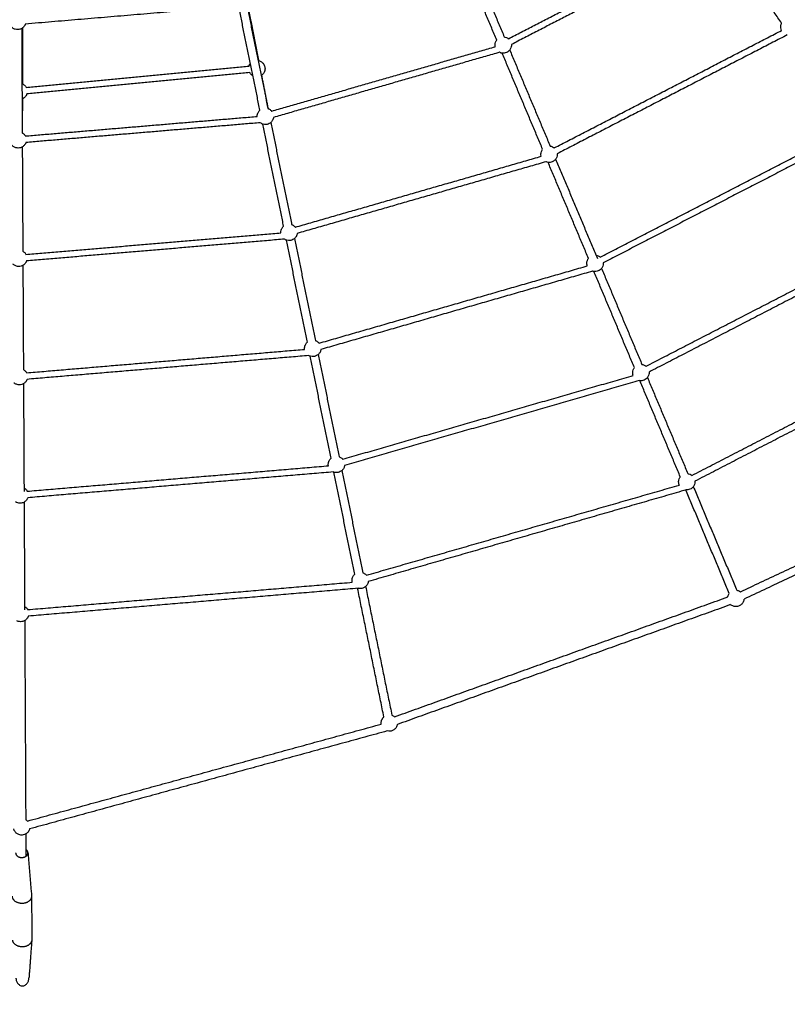
# Model space of a CAD drawing. Units: millimetres. Extents: x -7318 to 6617, y -21199 to 12666.
# Drawn here: x -6 to 1870, y -19107 to -16699 of the extents above; entities that cross this region are included whole.
import ezdxf

# ---------------------------------------------------------------- set-up
doc = ezdxf.new("R2010")
doc.units = ezdxf.units.MM

msp = doc.modelspace()

# ---------------------------------------------------------------- linework, layer by layer
for points, weights, knots in [([(6168.877, -14013.233), (6286.613, -7844.356), (117.736, -7726.62), (-6051.14, -7608.883), (-6168.877, -13777.76), (-6286.613, -19946.636), (-117.736, -20064.373), (6051.14, -20182.109), (6168.877, -14013.233)], [1, 0.707106781187, 1, 0.707106781187, 1, 0.707106781187, 1, 0.707106781187, 1], [0, 0, 0, 9691.81333632, 9691.81333632, 19383.62667265, 19383.62667265, 29075.44000897, 29075.44000897, 38767.2533453, 38767.2533453, 38767.2533453]), ([(-16.172, -18736.384), (-16.115, -18747.611), (-1.115, -18747.534), (13.885, -18747.457), (13.827, -18736.231)], [1, 0.707106781184, 1, 0.707106781184, 1], [-47.1238898, -47.1238898, -47.1238898, -23.5619449, -23.5619449, 0, 0, 0]), ([(22.754, -18842.295), (22.843, -18859.797), (-0.542, -18859.917), (-23.926, -18860.036), (-24.016, -18842.533)], [1, 0.707106781187, 1, 0.707106781187, 1], [73.46691291, 73.46691291, 73.46691291, 110.20036936, 110.20036936, 146.93382581, 146.93382581, 146.93382581]), ([(23.26, -18949.437), (22.04, -18965.911), (0, -18966.024), (-22.04, -18966.136), (-23.428, -18949.675)], [1, 0.727718223876, 1, 0.727718223876, 1], [-72.08292341, -72.08292341, -72.08292341, -36.73345645, -36.73345645, -1.38398949, -1.38398949, -1.38398949])]:
    msp.add_rational_spline(points, weights, degree=2, knots=knots)
for points, degree in [([(1188.479, -16745.078), (1441.146, -16614.517), (1693.814, -16483.956)], 2), ([(1159.935, -16748.507), (1110.549, -16630.981), (1061.164, -16513.455)], 2), ([(1079.603, -16505.707), (1128.988, -16623.233), (1178.373, -16740.76)], 2), ([(1706.621, -16495.348), (1451.221, -16627.321), (1195.821, -16759.294)], 2), ([(1856.363, -16707.367), (1784.998, -16601.733), (1713.634, -16496.1)], 2), ([(522.708, -16665.807), (265.048, -16687.565), (7.389, -16709.323)], 2), ([(581.052, -16919.98), (555.544, -16795.077), (530.036, -16670.174)], 2), ([(549.631, -16666.173), (575.139, -16791.075), (600.647, -16915.978)], 2), ([(551.351, -16664.451), (564.556, -16731.555), (577.761, -16798.659)], 2), ([(-1.462, -16720.163), (-0.811, -16847.642), (-0.161, -16975.121)], 2), ([(0.561, -16718.81), (0.42, -16787.2), (0.28, -16855.591)], 2), ([(1300.67, -17012.066), (1578.528, -16868.489), (1856.386, -16724.911)], 2), ([(1870.332, -16735.714), (1589.172, -16880.998), (1308.012, -17026.282)], 2), ([(609.716, -16922.185), (882.999, -16843.426), (1156.283, -16764.666)], 2), ([(1166.624, -16778.337), (890.384, -16857.949), (614.144, -16937.56)], 2), ([(1272.125, -17015.496), (1222.74, -16897.97), (1173.354, -16780.444)], 2), ([(1191.793, -16772.696), (1241.178, -16890.222), (1290.563, -17007.748)], 2), ([(9.73, -16864.192), (282.085, -16838.083), (554.44, -16811.975)], 2), ([(555.971, -16827.901), (283.612, -16854.01), (11.254, -16880.119)], 2), ([(584.839, -16834.628), (592.85, -16875.339), (600.861, -16916.051)], 2), ([(0.205, -16892.252), (0.12, -16933.741), (0.035, -16975.231)], 2), ([(7.522, -16982.978), (290.919, -16959.047), (574.316, -16935.116)], 2), ([(581.791, -16950.542), (295.331, -16974.731), (8.87, -16998.921)], 2), ([(607.578, -16949.916), (633.087, -17074.82), (658.595, -17199.724)], 2), ([(638.999, -17203.725), (613.491, -17078.823), (587.983, -16953.92)], 2), ([(1412.857, -17279.057), (1715.93, -17122.449), (2019.004, -16965.841)], 2), ([(2034.26, -16975.969), (1727.231, -17134.619), (1420.203, -17293.27)], 2), ([(0.016, -17009.756), (0.667, -17137.238), (1.317, -17264.719)], 2), ([(667.664, -17205.931), (968.193, -17119.319), (1268.721, -17032.708)], 2), ([(1280.299, -17046.023), (976.196, -17133.664), (672.093, -17221.305)], 2), ([(1384.315, -17282.485), (1334.93, -17164.959), (1285.544, -17047.432)], 2), ([(1303.983, -17039.684), (1355.015, -17161.13), (1406.047, -17282.575)], 2), ([(1525.048, -17546.045), (1853.365, -17376.393), (2181.681, -17206.742)], 2), ([(2198.496, -17216.063), (1865.445, -17388.161), (1532.395, -17560.258)], 2), ([(8.999, -17272.577), (320.651, -17246.26), (632.302, -17219.943)], 2), ([(641.06, -17235.26), (325.704, -17261.89), (10.348, -17288.52)], 2), ([(696.947, -17487.471), (671.439, -17362.569), (645.931, -17237.666)], 2), ([(665.526, -17233.664), (691.034, -17358.567), (716.542, -17483.469)], 2), ([(1.494, -17299.36), (2.145, -17426.839), (2.795, -17554.318)], 2), ([(725.61, -17489.677), (1053.413, -17395.205), (1381.216, -17300.734)], 2), ([(1394.198, -17313.643), (1062.12, -17409.347), (730.041, -17505.051)], 2), ([(1416.173, -17306.673), (1465.558, -17424.199), (1514.943, -17541.726)], 2), ([(1496.505, -17549.473), (1447.12, -17431.947), (1397.735, -17314.421)], 2), ([(1637.24, -17813.032), (1990.823, -17630.325), (2344.406, -17447.618)], 2), ([(2363.297, -17455.866), (2003.94, -17641.557), (1644.583, -17827.248)], 2), ([(10.481, -17562.175), (350.414, -17533.47), (690.346, -17504.765)], 2), ([(700.562, -17519.959), (356.193, -17549.039), (11.825, -17578.118)], 2), ([(754.894, -17771.217), (729.386, -17646.314), (703.878, -17521.412)], 2), ([(723.474, -17517.41), (748.982, -17642.312), (774.49, -17767.215)], 2), ([(783.558, -17773.423), (1138.663, -17671.082), (1493.769, -17568.742)], 2), ([(1528.363, -17573.662), (1577.748, -17691.188), (1627.133, -17808.714)], 2), ([(2.972, -17588.958), (3.645, -17720.689), (4.317, -17852.419)], 2), ([(1508.443, -17581.164), (1148.216, -17684.98), (787.989, -17788.797)], 2), ([(1608.695, -17816.462), (1559.31, -17698.936), (1509.925, -17581.41)], 2), ([(1755.97, -18097.517), (2148.014, -17913.413), (2540.057, -17729.309)], 2), ([(2548.56, -17747.412), (2156.516, -17931.516), (1764.472, -18115.62)], 2), ([(11.957, -17851.774), (380.203, -17820.678), (748.449, -17789.582)], 2), ([(760.423, -17804.628), (386.862, -17836.172), (13.301, -17867.717)], 2), ([(812.842, -18054.963), (787.334, -17930.06), (761.826, -17805.157)], 2), ([(781.421, -17801.156), (806.929, -17926.057), (832.437, -18050.959)], 2), ([(841.508, -18057.168), (1223.942, -17946.952), (1606.376, -17836.735)], 2), ([(1640.553, -17840.65), (1693.801, -17967.37), (1747.05, -18094.09)], 2), ([(1623.292, -17848.511), (1234.613, -17960.527), (845.934, -18072.543)], 2), ([(1728.611, -18101.838), (1675.448, -17975.32), (1622.284, -17848.802)], 2), ([(4.45, -17878.557), (5.122, -18010.287), (5.795, -18142.017)], 2), ([(13.434, -18141.372), (410.022, -18107.883), (806.609, -18074.394)], 2), ([(820.908, -18089.244), (417.846, -18123.28), (14.783, -18157.315)], 2), ([(884.069, -18403.733), (851.965, -18246.533), (819.861, -18089.332)], 2), ([(839.369, -18084.901), (871.517, -18242.316), (903.664, -18399.731)], 2), ([(910.249, -18403.429), (1317.554, -18256.907), (1724.858, -18110.385)], 2), ([(1731.629, -18129.204), (1324.322, -18275.727), (917.016, -18422.249)], 2), ([(5.928, -18168.156), (7.171, -18411.712), (8.414, -18655.268)], 2), ([(12.565, -18658.421), (445.042, -18539.919), (877.52, -18421.416)], 2), ([(903.666, -18399.732), (906.074, -18400.536), (908.307, -18401.791), (910.245, -18403.43)], 3), ([(892.385, -18438.08), (455.118, -18557.895), (17.85, -18677.71)], 2), ([(8.591, -18689.912), (8.731, -18717.268), (8.87, -18744.624)], 2), ([(13.798, -18735.567), (18.253, -18788.413), (22.708, -18841.26)], 2), ([(22.754, -18842.295), (23.025, -18895.348), (23.296, -18948.401)], 2), ([(23.26, -18949.437), (19.824, -18995.851), (16.388, -19042.265)], 2)]:
    msp.add_open_spline(points, degree=degree)
for points, knots in [([(7.389, -16709.322), (7.059, -16710.293), (6.654, -16711.24), (6.177, -16712.154), (6.032, -16712.431), (5.881, -16712.705), (5.538, -16713.292), (5.345, -16713.603), (5.143, -16713.909), (3.892, -16715.805), (2.327, -16717.473), (0.516, -16718.844), (-1.375, -16720.274), (-3.503, -16721.356), (-5.77, -16722.04), (-7.612, -16722.596), (-9.524, -16722.883), (-11.448, -16722.893), (-13.371, -16722.903), (-15.287, -16722.635), (-17.134, -16722.098), (-19.408, -16721.437), (-21.547, -16720.377), (-23.452, -16718.966), (-25.124, -16717.728), (-26.59, -16716.239), (-27.801, -16714.551)], [-56.48751072, -56.48751072, -56.48751072, -56.48751072, -53.37771221, -53.37771221, -53.37771221, -52.43912933, -52.43912933, -51.33965793, -51.33965793, -51.33965793, -44.50972554, -44.50972554, -44.50972554, -37.38357712, -37.38357712, -37.38357712, -31.60227865, -31.60227865, -31.60227865, -25.82098018, -25.82098018, -25.82098018, -18.69483176, -18.69483176, -18.69483176, -12.44225782, -12.44225782, -12.44225782, -12.44225782]), ([(1856.381, -16724.913), (1855.364, -16722.833), (1854.711, -16720.586), (1854.461, -16718.269), (1854.427, -16717.958), (1854.401, -16717.647), (1854.36, -16716.968), (1854.348, -16716.602), (1854.346, -16716.236), (1854.333, -16713.965), (1854.706, -16711.708), (1855.451, -16709.562), (1855.712, -16708.812), (1856.017, -16708.079), (1856.363, -16707.367)], [2.80348241, 2.80348241, 2.80348241, 2.80348241, 9.82684509, 9.82684509, 9.82684509, 10.76542797, 10.76542797, 11.86489937, 11.86489937, 11.86489937, 18.69483176, 18.69483176, 18.69483176, 21.08358339, 21.08358339, 21.08358339, 21.08358339]), ([(1156.281, -16764.667), (1155.884, -16762.755), (1155.768, -16760.788), (1155.942, -16758.829), (1155.97, -16758.518), (1156.005, -16758.207), (1156.097, -16757.534), (1156.156, -16757.172), (1156.226, -16756.812), (1156.656, -16754.583), (1157.463, -16752.442), (1158.612, -16750.483), (1159.015, -16749.796), (1159.457, -16749.136), (1159.937, -16748.505)], [3.89805629, 3.89805629, 3.89805629, 3.89805629, 9.82684509, 9.82684509, 9.82684509, 10.76542797, 10.76542797, 11.86489937, 11.86489937, 11.86489937, 18.69483176, 18.69483176, 18.69483176, 21.08685454, 21.08685454, 21.08685454, 21.08685454]), ([(1195.821, -16759.294), (1195.888, -16760.317), (1195.876, -16761.346), (1195.785, -16762.374), (1195.757, -16762.685), (1195.722, -16762.996), (1195.63, -16763.669), (1195.571, -16764.031), (1195.501, -16764.391), (1195.071, -16766.621), (1194.264, -16768.761), (1193.115, -16770.72), (1191.916, -16772.765), (1190.363, -16774.579), (1188.531, -16776.079), (1187.042, -16777.298), (1185.385, -16778.295), (1183.612, -16779.04), (1181.838, -16779.785), (1179.966, -16780.271), (1178.054, -16780.481), (1175.7, -16780.741), (1173.318, -16780.58), (1171.018, -16780.006), (1169.49, -16779.624), (1168.014, -16779.064), (1166.622, -16778.338)], [69.92164192, 69.92164192, 69.92164192, 69.92164192, 73.03140239, 73.03140239, 73.03140239, 73.96998527, 73.96998527, 75.06945667, 75.06945667, 75.06945667, 81.89938906, 81.89938906, 81.89938906, 89.02553748, 89.02553748, 89.02553748, 94.80683595, 94.80683595, 94.80683595, 100.58813441, 100.58813441, 100.58813441, 107.71428283, 107.71428283, 107.71428283, 112.45106847, 112.45106847, 112.45106847, 112.45106847]), ([(1178.376, -16740.76), (1179.16, -16740.859), (1179.939, -16741.005), (1180.709, -16741.197), (1182.913, -16741.748), (1185.007, -16742.669), (1186.901, -16743.923), (1187.206, -16744.125), (1187.506, -16744.335), (1188.029, -16744.724), (1188.254, -16744.9), (1188.476, -16745.08)], [42.12417877, 42.12417877, 42.12417877, 42.12417877, 44.50972554, 44.50972554, 44.50972554, 51.33965793, 51.33965793, 51.33965793, 52.43912933, 52.43912933, 53.29517484, 53.29517484, 53.29517484, 53.29517484]), ([(554.441, -16811.974), (554.474, -16811.872), (554.508, -16811.771), (554.662, -16811.324), (554.791, -16810.981), (554.929, -16810.641), (555.636, -16808.908), (556.581, -16807.284), (557.737, -16805.816)], [10.4453563, 10.4453563, 10.4453563, 10.4453563, 10.76542797, 10.76542797, 11.86489937, 11.86489937, 11.86489937, 17.49465261, 17.49465261, 17.49465261, 17.49465261]), ([(577.764, -16798.66), (579.218, -16798.981), (580.636, -16799.464), (581.988, -16800.103), (584.043, -16801.073), (585.916, -16802.385), (587.529, -16803.984), (587.789, -16804.242), (588.043, -16804.507), (588.498, -16805.011), (588.702, -16805.248), (588.901, -16805.489), (590.971, -16808.008), (592.394, -16810.994), (593.046, -16814.187), (593.698, -16817.381), (593.56, -16820.685), (592.643, -16823.814), (592.555, -16824.114), (592.46, -16824.412), (592.239, -16825.054), (592.11, -16825.397), (591.972, -16825.737), (591.115, -16827.84), (589.906, -16829.782), (588.396, -16831.479), (587.338, -16832.669), (586.143, -16833.726), (584.84, -16834.629)], [-86.39686325, -86.39686325, -86.39686325, -86.39686325, -81.89938906, -81.89938906, -81.89938906, -75.06945667, -75.06945667, -75.06945667, -73.96998527, -73.96998527, -73.03140239, -73.03140239, -73.03140239, -63.2045573, -63.2045573, -63.2045573, -53.37771221, -53.37771221, -53.37771221, -52.43912933, -52.43912933, -51.33965793, -51.33965793, -51.33965793, -44.50972554, -44.50972554, -44.50972554, -39.7214968, -39.7214968, -39.7214968, -39.7214968]), ([(563.847, -16835.732), (562.208, -16834.835), (560.701, -16833.712), (559.372, -16832.394), (559.111, -16832.136), (558.858, -16831.871), (558.403, -16831.367), (558.199, -16831.13), (558, -16830.889), (557.231, -16829.953), (556.551, -16828.953), (555.967, -16827.902)], [-17.49465261, -17.49465261, -17.49465261, -17.49465261, -11.86489937, -11.86489937, -11.86489937, -10.76542797, -10.76542797, -9.82684509, -9.82684509, -9.82684509, -6.1761492, -6.1761492, -6.1761492, -6.1761492]), ([(-0.773, -16855.164), (0.981, -16855.818), (2.636, -16856.715), (4.145, -16857.832), (5.971, -16859.184), (7.552, -16860.837), (8.822, -16862.719), (9.027, -16863.023), (9.224, -16863.332), (9.519, -16863.827), (9.624, -16864.009), (9.726, -16864.192)], [38.86575715, 38.86575715, 38.86575715, 38.86575715, 44.50972554, 44.50972554, 44.50972554, 51.33965793, 51.33965793, 51.33965793, 52.43912933, 52.43912933, 53.06863958, 53.06863958, 53.06863958, 53.06863958]), ([(11.253, -16880.118), (10.911, -16881.164), (10.483, -16882.184), (9.969, -16883.166), (9.825, -16883.443), (9.673, -16883.717), (9.331, -16884.304), (9.137, -16884.615), (8.935, -16884.921), (7.685, -16886.816), (6.12, -16888.485), (4.308, -16889.855), (3.039, -16890.816), (1.661, -16891.619), (0.207, -16892.251)], [-56.71828702, -56.71828702, -56.71828702, -56.71828702, -53.37771221, -53.37771221, -53.37771221, -52.43912933, -52.43912933, -51.33965793, -51.33965793, -51.33965793, -44.50972554, -44.50972554, -44.50972554, -39.72285444, -39.72285444, -39.72285444, -39.72285444]), ([(574.316, -16935.111), (574.3, -16933.16), (574.57, -16931.21), (575.123, -16929.324), (575.211, -16929.024), (575.306, -16928.726), (575.527, -16928.084), (575.656, -16927.741), (575.794, -16927.401), (576.651, -16925.298), (577.86, -16923.356), (579.37, -16921.659), (579.898, -16921.065), (580.46, -16920.504), (581.053, -16919.979)], [3.90308137, 3.90308137, 3.90308137, 3.90308137, 9.82684509, 9.82684509, 9.82684509, 10.76542797, 10.76542797, 11.86489937, 11.86489937, 11.86489937, 18.69483176, 18.69483176, 18.69483176, 21.084747, 21.084747, 21.084747, 21.084747]), ([(600.647, -16915.978), (601.398, -16916.228), (602.135, -16916.524), (602.853, -16916.863), (604.908, -16917.833), (606.781, -16919.145), (608.394, -16920.744), (608.654, -16921.002), (608.908, -16921.267), (609.345, -16921.75), (609.531, -16921.966), (609.713, -16922.186)], [-84.28814069, -84.28814069, -84.28814069, -84.28814069, -81.89938906, -81.89938906, -81.89938906, -75.06945667, -75.06945667, -75.06945667, -73.96998527, -73.96998527, -73.11393976, -73.11393976, -73.11393976, -73.11393976]), ([(607.579, -16949.918), (606.404, -16950.959), (605.109, -16951.86), (603.719, -16952.6), (602.021, -16953.505), (600.202, -16954.16), (598.317, -16954.545), (596.433, -16954.929), (594.502, -16955.04), (592.585, -16954.874), (590.226, -16954.669), (587.921, -16954.047), (585.777, -16953.035), (584.353, -16952.362), (583.015, -16951.525), (581.791, -16950.542)], [-42.12097391, -42.12097391, -42.12097391, -42.12097391, -37.38357712, -37.38357712, -37.38357712, -31.60227865, -31.60227865, -31.60227865, -25.82098018, -25.82098018, -25.82098018, -18.69483176, -18.69483176, -18.69483176, -13.95847407, -13.95847407, -13.95847407, -13.95847407]), ([(614.144, -16937.56), (614.01, -16938.576), (613.798, -16939.584), (613.508, -16940.574), (613.42, -16940.874), (613.325, -16941.172), (613.104, -16941.814), (612.975, -16942.157), (612.837, -16942.497), (611.98, -16944.6), (610.771, -16946.542), (609.261, -16948.239), (608.734, -16948.832), (608.173, -16949.392), (607.581, -16949.916)], [-56.48733026, -56.48733026, -56.48733026, -56.48733026, -53.37771221, -53.37771221, -53.37771221, -52.43912933, -52.43912933, -51.33965793, -51.33965793, -51.33965793, -44.50972554, -44.50972554, -44.50972554, -42.12427259, -42.12427259, -42.12427259, -42.12427259]), ([(-0.161, -16975.121), (0.527, -16975.513), (1.192, -16975.946), (1.83, -16976.419), (3.656, -16977.771), (5.237, -16979.424), (6.508, -16981.306), (6.712, -16981.61), (6.909, -16981.919), (7.243, -16982.479), (7.384, -16982.727), (7.52, -16982.978)], [42.12097391, 42.12097391, 42.12097391, 42.12097391, 44.50972554, 44.50972554, 44.50972554, 51.33965793, 51.33965793, 51.33965793, 52.43912933, 52.43912933, 53.29517484, 53.29517484, 53.29517484, 53.29517484]), ([(8.866, -16998.921), (8.537, -16999.892), (8.132, -17000.839), (7.655, -17001.753), (7.51, -17002.03), (7.358, -17002.304), (7.016, -17002.891), (6.823, -17003.202), (6.621, -17003.508), (5.37, -17005.403), (3.805, -17007.072), (1.994, -17008.442), (0.103, -17009.872), (-2.025, -17010.954), (-4.292, -17011.639), (-6.134, -17012.195), (-8.046, -17012.482), (-9.97, -17012.492), (-11.893, -17012.502), (-13.809, -17012.234), (-15.656, -17011.697), (-17.93, -17011.035), (-20.07, -17009.975), (-21.974, -17008.565), (-23.24, -17007.627), (-24.389, -17006.545), (-25.398, -17005.342)], [69.92178434, 69.92178434, 69.92178434, 69.92178434, 73.03140239, 73.03140239, 73.03140239, 73.96998527, 73.96998527, 75.06945667, 75.06945667, 75.06945667, 81.89938906, 81.89938906, 81.89938906, 89.02553748, 89.02553748, 89.02553748, 94.80683595, 94.80683595, 94.80683595, 100.58813441, 100.58813441, 100.58813441, 107.71428283, 107.71428283, 107.71428283, 112.45106847, 112.45106847, 112.45106847, 112.45106847]), ([(1268.72, -17032.709), (1268.127, -17030.47), (1267.926, -17028.139), (1268.132, -17025.818), (1268.16, -17025.506), (1268.195, -17025.195), (1268.287, -17024.522), (1268.347, -17024.161), (1268.416, -17023.801), (1268.846, -17021.571), (1269.653, -17019.431), (1270.802, -17017.471), (1271.205, -17016.785), (1271.648, -17016.124), (1272.128, -17015.492)], [2.80348241, 2.80348241, 2.80348241, 2.80348241, 9.82684509, 9.82684509, 9.82684509, 10.76542797, 10.76542797, 11.86489937, 11.86489937, 11.86489937, 18.69483176, 18.69483176, 18.69483176, 21.08856669, 21.08856669, 21.08856669, 21.08856669]), ([(1290.563, -17007.748), (1291.348, -17007.848), (1292.128, -17007.994), (1292.899, -17008.186), (1295.103, -17008.736), (1297.197, -17009.658), (1299.091, -17010.911), (1299.396, -17011.113), (1299.696, -17011.324), (1300.219, -17011.713), (1300.444, -17011.888), (1300.666, -17012.068)], [-84.28814069, -84.28814069, -84.28814069, -84.28814069, -81.89938906, -81.89938906, -81.89938906, -75.06945667, -75.06945667, -75.06945667, -73.96998527, -73.96998527, -73.11393976, -73.11393976, -73.11393976, -73.11393976]), ([(1308.011, -17026.283), (1308.078, -17027.305), (1308.066, -17028.335), (1307.975, -17029.362), (1307.947, -17029.674), (1307.912, -17029.985), (1307.82, -17030.658), (1307.761, -17031.02), (1307.691, -17031.38), (1307.261, -17033.609), (1306.454, -17035.75), (1305.305, -17037.709), (1304.106, -17039.754), (1302.553, -17041.568), (1300.721, -17043.068), (1299.232, -17044.286), (1297.575, -17045.283), (1295.802, -17046.029), (1294.028, -17046.774), (1292.156, -17047.259), (1290.244, -17047.47), (1287.89, -17047.729), (1285.508, -17047.569), (1283.208, -17046.994), (1282.212, -17046.746), (1281.238, -17046.421), (1280.295, -17046.024)], [-56.48733026, -56.48733026, -56.48733026, -56.48733026, -53.37771221, -53.37771221, -53.37771221, -52.43912933, -52.43912933, -51.33965793, -51.33965793, -51.33965793, -44.50972554, -44.50972554, -44.50972554, -37.38357712, -37.38357712, -37.38357712, -31.60227865, -31.60227865, -31.60227865, -25.82098018, -25.82098018, -25.82098018, -18.69483176, -18.69483176, -18.69483176, -15.60701911, -15.60701911, -15.60701911, -15.60701911]), ([(632.302, -17219.943), (632.157, -17217.632), (632.415, -17215.306), (633.07, -17213.07), (633.158, -17212.77), (633.253, -17212.472), (633.475, -17211.83), (633.603, -17211.486), (633.742, -17211.147), (634.599, -17209.044), (635.808, -17207.102), (637.317, -17205.405), (637.846, -17204.81), (638.409, -17204.248), (639.003, -17203.723)], [2.80348241, 2.80348241, 2.80348241, 2.80348241, 9.82684509, 9.82684509, 9.82684509, 10.76542797, 10.76542797, 11.86489937, 11.86489937, 11.86489937, 18.69483176, 18.69483176, 18.69483176, 21.08784164, 21.08784164, 21.08784164, 21.08784164]), ([(658.595, -17199.724), (659.346, -17199.974), (660.082, -17200.27), (660.801, -17200.609), (662.855, -17201.579), (664.729, -17202.891), (666.342, -17204.489), (666.602, -17204.747), (666.855, -17205.012), (667.292, -17205.496), (667.48, -17205.713), (667.662, -17205.933)], [-84.28814069, -84.28814069, -84.28814069, -84.28814069, -81.89938906, -81.89938906, -81.89938906, -75.06945667, -75.06945667, -75.06945667, -73.96998527, -73.96998527, -73.1123739, -73.1123739, -73.1123739, -73.1123739]), ([(672.092, -17221.304), (671.958, -17222.321), (671.746, -17223.329), (671.456, -17224.319), (671.368, -17224.62), (671.273, -17224.918), (671.051, -17225.56), (670.922, -17225.903), (670.784, -17226.242), (669.927, -17228.345), (668.718, -17230.287), (667.209, -17231.985), (665.634, -17233.756), (663.757, -17235.232), (661.667, -17236.346), (659.969, -17237.251), (658.149, -17237.905), (656.265, -17238.29), (654.38, -17238.675), (652.45, -17238.786), (650.533, -17238.62), (648.174, -17238.415), (645.868, -17237.793), (643.725, -17236.781), (642.796, -17236.342), (641.904, -17235.834), (641.057, -17235.261)], [-56.48944368, -56.48944368, -56.48944368, -56.48944368, -53.37771221, -53.37771221, -53.37771221, -52.43912933, -52.43912933, -51.33965793, -51.33965793, -51.33965793, -44.50972554, -44.50972554, -44.50972554, -37.38357712, -37.38357712, -37.38357712, -31.60227865, -31.60227865, -31.60227865, -25.82098018, -25.82098018, -25.82098018, -18.69483176, -18.69483176, -18.69483176, -15.60701911, -15.60701911, -15.60701911, -15.60701911]), ([(1.317, -17264.719), (2.005, -17265.112), (2.67, -17265.545), (3.308, -17266.018), (5.134, -17267.37), (6.715, -17269.022), (7.985, -17270.905), (8.19, -17271.209), (8.387, -17271.518), (8.721, -17272.078), (8.862, -17272.326), (8.998, -17272.577)], [42.12097391, 42.12097391, 42.12097391, 42.12097391, 44.50972554, 44.50972554, 44.50972554, 51.33965793, 51.33965793, 51.33965793, 52.43912933, 52.43912933, 53.29517484, 53.29517484, 53.29517484, 53.29517484]), ([(10.344, -17288.52), (10.015, -17289.49), (9.61, -17290.437), (9.133, -17291.351), (8.988, -17291.629), (8.836, -17291.903), (8.494, -17292.489), (8.301, -17292.801), (8.099, -17293.107), (6.848, -17295.002), (5.283, -17296.671), (3.472, -17298.041), (1.581, -17299.471), (-0.547, -17300.553), (-2.814, -17301.237), (-4.656, -17301.793), (-6.568, -17302.081), (-8.492, -17302.09), (-10.415, -17302.1), (-12.331, -17301.832), (-14.178, -17301.295), (-16.452, -17300.634), (-18.592, -17299.574), (-20.496, -17298.163), (-21.322, -17297.552), (-22.097, -17296.88), (-22.816, -17296.152)], [69.92178434, 69.92178434, 69.92178434, 69.92178434, 73.03140239, 73.03140239, 73.03140239, 73.96998527, 73.96998527, 75.06945667, 75.06945667, 75.06945667, 81.89938906, 81.89938906, 81.89938906, 89.02553748, 89.02553748, 89.02553748, 94.80683595, 94.80683595, 94.80683595, 100.58813441, 100.58813441, 100.58813441, 107.71428283, 107.71428283, 107.71428283, 110.80209549, 110.80209549, 110.80209549, 110.80209549]), ([(1381.215, -17300.734), (1380.39, -17298.184), (1380.084, -17295.488), (1380.322, -17292.807), (1380.35, -17292.495), (1380.385, -17292.184), (1380.477, -17291.511), (1380.537, -17291.149), (1380.606, -17290.79), (1381.036, -17288.56), (1381.843, -17286.419), (1382.992, -17284.46), (1383.394, -17283.775), (1383.836, -17283.116), (1384.314, -17282.486)], [1.71170502, 1.71170502, 1.71170502, 1.71170502, 9.82684509, 9.82684509, 9.82684509, 10.76542797, 10.76542797, 11.86489937, 11.86489937, 11.86489937, 18.69483176, 18.69483176, 18.69483176, 21.08200266, 21.08200266, 21.08200266, 21.08200266]), ([(1402.754, -17274.737), (1403.539, -17274.836), (1404.319, -17274.982), (1405.089, -17275.175), (1407.293, -17275.725), (1409.387, -17276.647), (1411.281, -17277.9), (1411.586, -17278.102), (1411.886, -17278.313), (1412.409, -17278.702), (1412.635, -17278.877), (1412.856, -17279.057)], [42.12182035, 42.12182035, 42.12182035, 42.12182035, 44.50972554, 44.50972554, 44.50972554, 51.33965793, 51.33965793, 51.33965793, 52.43912933, 52.43912933, 53.29517484, 53.29517484, 53.29517484, 53.29517484]), ([(1420.201, -17293.271), (1420.268, -17294.294), (1420.257, -17295.324), (1420.165, -17296.351), (1420.137, -17296.663), (1420.102, -17296.974), (1420.011, -17297.647), (1419.951, -17298.008), (1419.882, -17298.368), (1419.451, -17300.598), (1418.644, -17302.738), (1417.495, -17304.698), (1416.296, -17306.742), (1414.743, -17308.556), (1412.911, -17310.056), (1411.422, -17311.275), (1409.765, -17312.272), (1407.992, -17313.017), (1406.218, -17313.762), (1404.347, -17314.248), (1402.434, -17314.459), (1400.08, -17314.718), (1397.698, -17314.557), (1395.398, -17313.983), (1394.994, -17313.882), (1394.594, -17313.769), (1394.198, -17313.643)], [69.92178434, 69.92178434, 69.92178434, 69.92178434, 73.03140239, 73.03140239, 73.03140239, 73.96998527, 73.96998527, 75.06945667, 75.06945667, 75.06945667, 81.89938906, 81.89938906, 81.89938906, 89.02553748, 89.02553748, 89.02553748, 94.80683595, 94.80683595, 94.80683595, 100.58813441, 100.58813441, 100.58813441, 107.71428283, 107.71428283, 107.71428283, 108.96574766, 108.96574766, 108.96574766, 108.96574766]), ([(690.346, -17504.765), (690.034, -17502.103), (690.261, -17499.399), (691.018, -17496.816), (691.106, -17496.516), (691.201, -17496.217), (691.422, -17495.575), (691.551, -17495.232), (691.689, -17494.893), (692.546, -17492.79), (693.755, -17490.848), (695.265, -17489.15), (695.793, -17488.556), (696.355, -17487.995), (696.948, -17487.47)], [1.71170502, 1.71170502, 1.71170502, 1.71170502, 9.82684509, 9.82684509, 9.82684509, 10.76542797, 10.76542797, 11.86489937, 11.86489937, 11.86489937, 18.69483176, 18.69483176, 18.69483176, 21.08571348, 21.08571348, 21.08571348, 21.08571348]), ([(730.039, -17505.052), (729.905, -17506.068), (729.693, -17507.075), (729.403, -17508.065), (729.315, -17508.365), (729.22, -17508.664), (728.999, -17509.306), (728.87, -17509.649), (728.732, -17509.988), (727.875, -17512.091), (726.666, -17514.033), (725.156, -17515.731), (723.581, -17517.502), (721.704, -17518.978), (719.614, -17520.092), (717.916, -17520.996), (716.097, -17521.651), (714.212, -17522.036), (712.328, -17522.421), (710.397, -17522.532), (708.48, -17522.366), (706.121, -17522.161), (703.816, -17521.538), (701.672, -17520.526), (701.296, -17520.349), (700.926, -17520.16), (700.562, -17519.959)], [-56.48733026, -56.48733026, -56.48733026, -56.48733026, -53.37771221, -53.37771221, -53.37771221, -52.43912933, -52.43912933, -51.33965793, -51.33965793, -51.33965793, -44.50972554, -44.50972554, -44.50972554, -37.38357712, -37.38357712, -37.38357712, -31.60227865, -31.60227865, -31.60227865, -25.82098018, -25.82098018, -25.82098018, -18.69483176, -18.69483176, -18.69483176, -17.44336693, -17.44336693, -17.44336693, -17.44336693]), ([(716.542, -17483.469), (717.293, -17483.72), (718.03, -17484.015), (718.748, -17484.355), (720.803, -17485.324), (722.676, -17486.637), (724.289, -17488.235), (724.549, -17488.493), (724.802, -17488.758), (725.24, -17489.242), (725.426, -17489.458), (725.608, -17489.677)], [42.12097391, 42.12097391, 42.12097391, 42.12097391, 44.50972554, 44.50972554, 44.50972554, 51.33965793, 51.33965793, 51.33965793, 52.43912933, 52.43912933, 53.29517484, 53.29517484, 53.29517484, 53.29517484]), ([(2.795, -17554.318), (3.483, -17554.71), (4.148, -17555.144), (4.786, -17555.616), (6.612, -17556.968), (8.193, -17558.621), (9.463, -17560.504), (9.668, -17560.807), (9.865, -17561.117), (10.199, -17561.676), (10.34, -17561.924), (10.476, -17562.175)], [42.12097391, 42.12097391, 42.12097391, 42.12097391, 44.50972554, 44.50972554, 44.50972554, 51.33965793, 51.33965793, 51.33965793, 52.43912933, 52.43912933, 53.29517484, 53.29517484, 53.29517484, 53.29517484]), ([(1493.765, -17568.743), (1492.672, -17565.898), (1492.242, -17562.837), (1492.513, -17559.795), (1492.54, -17559.484), (1492.575, -17559.173), (1492.667, -17558.5), (1492.727, -17558.138), (1492.796, -17557.778), (1493.226, -17555.549), (1494.033, -17553.408), (1495.183, -17551.449), (1495.585, -17550.763), (1496.027, -17550.102), (1496.507, -17549.471)], [0.62033653, 0.62033653, 0.62033653, 0.62033653, 9.82684509, 9.82684509, 9.82684509, 10.76542797, 10.76542797, 11.86489937, 11.86489937, 11.86489937, 18.69483176, 18.69483176, 18.69483176, 21.08635263, 21.08635263, 21.08635263, 21.08635263]), ([(1514.946, -17541.726), (1515.73, -17541.825), (1516.509, -17541.971), (1517.279, -17542.163), (1519.483, -17542.714), (1521.577, -17543.635), (1523.471, -17544.889), (1523.776, -17545.091), (1524.076, -17545.301), (1524.599, -17545.69), (1524.825, -17545.866), (1525.046, -17546.046)], [-84.28547048, -84.28547048, -84.28547048, -84.28547048, -81.89938906, -81.89938906, -81.89938906, -75.06945667, -75.06945667, -75.06945667, -73.96998527, -73.96998527, -73.11393976, -73.11393976, -73.11393976, -73.11393976]), ([(11.822, -17578.119), (11.493, -17579.089), (11.088, -17580.036), (10.611, -17580.95), (10.466, -17581.227), (10.314, -17581.501), (9.972, -17582.088), (9.779, -17582.399), (9.577, -17582.705), (8.326, -17584.6), (6.761, -17586.269), (4.95, -17587.64), (3.059, -17589.07), (0.931, -17590.152), (-1.336, -17590.836), (-3.178, -17591.392), (-5.09, -17591.679), (-7.014, -17591.689), (-8.937, -17591.699), (-10.853, -17591.431), (-12.7, -17590.894), (-14.974, -17590.233), (-17.114, -17589.173), (-19.018, -17587.762), (-19.353, -17587.515), (-19.679, -17587.257), (-19.996, -17586.99)], [-56.48733026, -56.48733026, -56.48733026, -56.48733026, -53.37771221, -53.37771221, -53.37771221, -52.43912933, -52.43912933, -51.33965793, -51.33965793, -51.33965793, -44.50972554, -44.50972554, -44.50972554, -37.38357712, -37.38357712, -37.38357712, -31.60227865, -31.60227865, -31.60227865, -25.82098018, -25.82098018, -25.82098018, -18.69483176, -18.69483176, -18.69483176, -17.44458846, -17.44458846, -17.44458846, -17.44458846]), ([(1532.391, -17560.26), (1532.458, -17561.283), (1532.447, -17562.312), (1532.355, -17563.34), (1532.327, -17563.651), (1532.292, -17563.962), (1532.201, -17564.635), (1532.141, -17564.997), (1532.072, -17565.357), (1531.641, -17567.587), (1530.834, -17569.727), (1529.685, -17571.686), (1528.486, -17573.731), (1526.933, -17575.545), (1525.101, -17577.045), (1523.612, -17578.264), (1521.955, -17579.261), (1520.182, -17580.006), (1518.408, -17580.751), (1516.537, -17581.237), (1514.624, -17581.447), (1512.561, -17581.675), (1510.476, -17581.579), (1508.444, -17581.166)], [-56.48733026, -56.48733026, -56.48733026, -56.48733026, -53.37771221, -53.37771221, -53.37771221, -52.43912933, -52.43912933, -51.33965793, -51.33965793, -51.33965793, -44.50972554, -44.50972554, -44.50972554, -37.38357712, -37.38357712, -37.38357712, -31.60227865, -31.60227865, -31.60227865, -25.82098018, -25.82098018, -25.82098018, -19.57489537, -19.57489537, -19.57489537, -19.57489537]), ([(748.448, -17789.578), (747.931, -17786.575), (748.107, -17783.491), (748.965, -17780.562), (749.053, -17780.261), (749.148, -17779.963), (749.369, -17779.321), (749.498, -17778.978), (749.637, -17778.639), (750.494, -17776.536), (751.703, -17774.594), (753.212, -17772.896), (753.74, -17772.302), (754.302, -17771.742), (754.894, -17771.217)], [0.62424417, 0.62424417, 0.62424417, 0.62424417, 9.82684509, 9.82684509, 9.82684509, 10.76542797, 10.76542797, 11.86489937, 11.86489937, 11.86489937, 18.69483176, 18.69483176, 18.69483176, 21.08358521, 21.08358521, 21.08358521, 21.08358521]), ([(774.49, -17767.215), (775.241, -17767.466), (775.977, -17767.761), (776.696, -17768.1), (778.75, -17769.07), (780.624, -17770.382), (782.237, -17771.981), (782.497, -17772.239), (782.75, -17772.504), (783.187, -17772.988), (783.374, -17773.203), (783.556, -17773.423)], [42.12097391, 42.12097391, 42.12097391, 42.12097391, 44.50972554, 44.50972554, 44.50972554, 51.33965793, 51.33965793, 51.33965793, 52.43912933, 52.43912933, 53.29517484, 53.29517484, 53.29517484, 53.29517484]), ([(787.987, -17788.797), (787.853, -17789.813), (787.641, -17790.821), (787.351, -17791.811), (787.263, -17792.111), (787.168, -17792.409), (786.946, -17793.051), (786.817, -17793.395), (786.679, -17793.734), (785.822, -17795.837), (784.613, -17797.779), (783.104, -17799.476), (781.529, -17801.248), (779.652, -17802.724), (777.562, -17803.837), (775.864, -17804.742), (774.044, -17805.397), (772.16, -17805.782), (770.275, -17806.167), (768.345, -17806.278), (766.428, -17806.111), (764.359, -17805.932), (762.332, -17805.431), (760.419, -17804.628)], [-56.48733026, -56.48733026, -56.48733026, -56.48733026, -53.37771221, -53.37771221, -53.37771221, -52.43912933, -52.43912933, -51.33965793, -51.33965793, -51.33965793, -44.50972554, -44.50972554, -44.50972554, -37.38357712, -37.38357712, -37.38357712, -31.60227865, -31.60227865, -31.60227865, -25.82098018, -25.82098018, -25.82098018, -19.57220413, -19.57220413, -19.57220413, -19.57220413]), ([(1606.373, -17836.736), (1606.309, -17836.593), (1606.247, -17836.449), (1606.186, -17836.304), (1604.923, -17833.299), (1604.414, -17830.031), (1604.703, -17826.784), (1604.73, -17826.472), (1604.765, -17826.161), (1604.857, -17825.488), (1604.917, -17825.127), (1604.986, -17824.767), (1605.416, -17822.537), (1606.223, -17820.397), (1607.373, -17818.437), (1607.775, -17817.752), (1608.216, -17817.093), (1608.695, -17816.462)], [-0.47369022, -0.47369022, -0.47369022, -0.47369022, 0, 0, 0, 9.82684509, 9.82684509, 9.82684509, 10.76542797, 10.76542797, 11.86489937, 11.86489937, 11.86489937, 18.69483176, 18.69483176, 18.69483176, 21.08358339, 21.08358339, 21.08358339, 21.08358339]), ([(1627.133, -17808.714), (1627.919, -17808.814), (1628.699, -17808.96), (1629.47, -17809.152), (1631.673, -17809.702), (1633.767, -17810.624), (1635.661, -17811.877), (1635.966, -17812.08), (1636.266, -17812.29), (1636.789, -17812.679), (1637.015, -17812.854), (1637.236, -17813.034)], [42.12097391, 42.12097391, 42.12097391, 42.12097391, 44.50972554, 44.50972554, 44.50972554, 51.33965793, 51.33965793, 51.33965793, 52.43912933, 52.43912933, 53.29517484, 53.29517484, 53.29517484, 53.29517484]), ([(1644.581, -17827.246), (1644.648, -17828.269), (1644.637, -17829.3), (1644.545, -17830.328), (1644.518, -17830.64), (1644.483, -17830.951), (1644.391, -17831.624), (1644.331, -17831.986), (1644.262, -17832.346), (1643.831, -17834.575), (1643.025, -17836.716), (1641.875, -17838.675), (1640.676, -17840.72), (1639.124, -17842.534), (1637.291, -17844.034), (1635.802, -17845.252), (1634.145, -17846.249), (1632.372, -17846.995), (1630.599, -17847.74), (1628.727, -17848.225), (1626.814, -17848.436), (1625.643, -17848.565), (1624.464, -17848.59), (1623.292, -17848.512)], [-56.49035171, -56.49035171, -56.49035171, -56.49035171, -53.37771221, -53.37771221, -53.37771221, -52.43912933, -52.43912933, -51.33965793, -51.33965793, -51.33965793, -44.50972554, -44.50972554, -44.50972554, -37.38357712, -37.38357712, -37.38357712, -31.60227865, -31.60227865, -31.60227865, -25.82098018, -25.82098018, -25.82098018, -22.2742392, -22.2742392, -22.2742392, -22.2742392]), ([(13.3, -17867.717), (12.971, -17868.688), (12.566, -17869.634), (12.089, -17870.549), (11.944, -17870.826), (11.792, -17871.1), (11.45, -17871.687), (11.257, -17871.998), (11.055, -17872.304), (9.804, -17874.199), (8.239, -17875.868), (6.428, -17877.238), (4.537, -17878.668), (2.409, -17879.75), (0.142, -17880.435), (-1.7, -17880.991), (-3.612, -17881.278), (-5.536, -17881.288), (-7.459, -17881.297), (-9.375, -17881.03), (-11.222, -17880.493), (-13.216, -17879.913), (-15.107, -17879.026), (-16.826, -17877.866)], [69.92178434, 69.92178434, 69.92178434, 69.92178434, 73.03140239, 73.03140239, 73.03140239, 73.96998527, 73.96998527, 75.06945667, 75.06945667, 75.06945667, 81.89938906, 81.89938906, 81.89938906, 89.02553748, 89.02553748, 89.02553748, 94.80683595, 94.80683595, 94.80683595, 100.58813441, 100.58813441, 100.58813441, 106.83691046, 106.83691046, 106.83691046, 106.83691046]), ([(4.273, -17843.917), (4.961, -17844.309), (5.626, -17844.742), (6.264, -17845.215), (8.09, -17846.567), (9.671, -17848.22), (10.941, -17850.102), (11.146, -17850.406), (11.343, -17850.715), (11.677, -17851.275), (11.818, -17851.523), (11.954, -17851.774)], [42.12097391, 42.12097391, 42.12097391, 42.12097391, 44.50972554, 44.50972554, 44.50972554, 51.33965793, 51.33965793, 51.33965793, 52.43912933, 52.43912933, 53.29517484, 53.29517484, 53.29517484, 53.29517484]), ([(806.609, -18074.394), (806.574, -18074.241), (806.541, -18074.088), (806.51, -18073.934), (805.858, -18070.74), (805.996, -18067.436), (806.913, -18064.307), (807.001, -18064.007), (807.096, -18063.709), (807.317, -18063.067), (807.446, -18062.724), (807.584, -18062.384), (808.441, -18060.281), (809.65, -18058.339), (811.16, -18056.642), (811.688, -18056.047), (812.251, -18055.486), (812.844, -18054.961)], [-0.47369022, -0.47369022, -0.47369022, -0.47369022, 0, 0, 0, 9.82684509, 9.82684509, 9.82684509, 10.76542797, 10.76542797, 11.86489937, 11.86489937, 11.86489937, 18.69483176, 18.69483176, 18.69483176, 21.08667994, 21.08667994, 21.08667994, 21.08667994]), ([(832.438, -18050.961), (833.189, -18051.212), (833.925, -18051.507), (834.643, -18051.846), (836.698, -18052.816), (838.571, -18054.128), (840.184, -18055.727), (840.444, -18055.985), (840.697, -18056.25), (841.134, -18056.733), (841.321, -18056.949), (841.503, -18057.169)], [42.12179128, 42.12179128, 42.12179128, 42.12179128, 44.50972554, 44.50972554, 44.50972554, 51.33965793, 51.33965793, 51.33965793, 52.43912933, 52.43912933, 53.29517484, 53.29517484, 53.29517484, 53.29517484]), ([(845.934, -18072.543), (845.8, -18073.559), (845.588, -18074.567), (845.298, -18075.557), (845.21, -18075.857), (845.115, -18076.155), (844.894, -18076.797), (844.765, -18077.14), (844.626, -18077.48), (843.77, -18079.583), (842.561, -18081.525), (841.051, -18083.222), (839.476, -18084.993), (837.599, -18086.47), (835.509, -18087.583), (833.811, -18088.488), (831.992, -18089.143), (830.107, -18089.528), (828.223, -18089.912), (826.292, -18090.023), (824.375, -18089.857), (823.202, -18089.755), (822.042, -18089.55), (820.909, -18089.245)], [69.92171413, 69.92171413, 69.92171413, 69.92171413, 73.03140239, 73.03140239, 73.03140239, 73.96998527, 73.96998527, 75.06945667, 75.06945667, 75.06945667, 81.89938906, 81.89938906, 81.89938906, 89.02553748, 89.02553748, 89.02553748, 94.80683595, 94.80683595, 94.80683595, 100.58813441, 100.58813441, 100.58813441, 104.13178105, 104.13178105, 104.13178105, 104.13178105]), ([(1724.858, -18110.385), (1724.949, -18109.877), (1725.06, -18109.372), (1725.191, -18108.871), (1725.858, -18106.322), (1727.022, -18103.931), (1728.613, -18101.836)], [45.43411817, 45.43411817, 45.43411817, 45.43411817, 46.99379773, 46.99379773, 46.99379773, 54.92740127, 54.92740127, 54.92740127, 54.92740127]), ([(1747.05, -18094.09), (1748.172, -18094.232), (1749.283, -18094.469), (1750.371, -18094.801), (1752.372, -18095.411), (1754.259, -18096.329), (1755.968, -18097.518)], [76.00518086, 76.00518086, 76.00518086, 76.00518086, 79.42897258, 79.42897258, 79.42897258, 85.73029251, 85.73029251, 85.73029251, 85.73029251]), ([(1764.469, -18115.621), (1764.373, -18116.757), (1764.179, -18117.885), (1763.89, -18118.993), (1763.177, -18121.716), (1761.898, -18124.258), (1760.137, -18126.452), (1758.526, -18128.459), (1756.542, -18130.136), (1754.297, -18131.391), (1752.051, -18132.646), (1749.583, -18133.456), (1747.029, -18133.777), (1744.237, -18134.127), (1741.402, -18133.884), (1738.71, -18133.063), (1736.111, -18132.271), (1733.703, -18130.959), (1731.631, -18129.208)], [-19.66920487, -19.66920487, -19.66920487, -19.66920487, -16.21758742, -16.21758742, -16.21758742, -7.74372779, -7.74372779, -7.74372779, 0, 0, 0, 7.74372779, 7.74372779, 7.74372779, 16.21758742, 16.21758742, 16.21758742, 24.40305239, 24.40305239, 24.40305239, 24.40305239]), ([(5.751, -18133.515), (6.439, -18133.907), (7.104, -18134.341), (7.742, -18134.814), (9.568, -18136.166), (11.149, -18137.818), (12.419, -18139.701), (12.624, -18140.005), (12.821, -18140.314), (13.155, -18140.873), (13.296, -18141.122), (13.432, -18141.373)], [42.12097391, 42.12097391, 42.12097391, 42.12097391, 44.50972554, 44.50972554, 44.50972554, 51.33965793, 51.33965793, 51.33965793, 52.43912933, 52.43912933, 53.29517484, 53.29517484, 53.29517484, 53.29517484]), ([(14.778, -18157.316), (14.449, -18158.286), (14.044, -18159.233), (13.567, -18160.147), (13.422, -18160.425), (13.27, -18160.699), (12.928, -18161.285), (12.735, -18161.597), (12.533, -18161.902), (11.282, -18163.798), (9.717, -18165.467), (7.906, -18166.837), (6.015, -18168.267), (3.887, -18169.349), (1.62, -18170.033), (-0.222, -18170.589), (-2.135, -18170.876), (-4.058, -18170.886), (-5.982, -18170.896), (-7.897, -18170.628), (-9.744, -18170.091), (-10.876, -18169.762), (-11.975, -18169.334), (-13.028, -18168.813)], [69.92178433, 69.92178433, 69.92178433, 69.92178433, 73.03140239, 73.03140239, 73.03140239, 73.96998527, 73.96998527, 75.06945667, 75.06945667, 75.06945667, 81.89938906, 81.89938906, 81.89938906, 89.02553748, 89.02553748, 89.02553748, 94.80683595, 94.80683595, 94.80683595, 100.58813441, 100.58813441, 100.58813441, 104.13617934, 104.13617934, 104.13617934, 104.13617934]), ([(877.517, -18421.416), (877.162, -18418.822), (877.319, -18416.18), (877.983, -18413.642), (878.696, -18410.918), (879.974, -18408.377), (881.736, -18406.183), (882.445, -18405.299), (883.227, -18404.479), (884.071, -18403.731)], [39.08794082, 39.08794082, 39.08794082, 39.08794082, 46.99379773, 46.99379773, 46.99379773, 55.46765736, 55.46765736, 55.46765736, 58.87738365, 58.87738365, 58.87738365, 58.87738365]), ([(917.015, -18422.249), (916.924, -18422.757), (916.813, -18423.262), (916.681, -18423.763), (915.969, -18426.487), (914.69, -18429.028), (912.929, -18431.223), (911.317, -18433.23), (909.334, -18434.907), (907.089, -18436.162), (904.843, -18437.416), (902.375, -18438.227), (899.821, -18438.547), (897.333, -18438.859), (894.811, -18438.7), (892.386, -18438.081)], [-17.77854828, -17.77854828, -17.77854828, -17.77854828, -16.21758742, -16.21758742, -16.21758742, -7.74372779, -7.74372779, -7.74372779, 0, 0, 0, 7.74372779, 7.74372779, 7.74372779, 15.29548551, 15.29548551, 15.29548551, 15.29548551]), ([(8.414, -18655.272), (9.537, -18655.913), (10.598, -18656.662), (11.579, -18657.51), (11.918, -18657.803), (12.247, -18658.107), (12.565, -18658.421)], [40.16988232, 40.16988232, 40.16988232, 40.16988232, 44.07274895, 44.07274895, 44.07274895, 45.4210144, 45.4210144, 45.4210144, 45.4210144]), ([(17.85, -18677.71), (17.27, -18679.924), (16.313, -18682.029), (15.013, -18683.931), (14.839, -18684.186), (14.659, -18684.437), (14.473, -18684.683), (12.87, -18686.809), (10.858, -18688.594), (8.555, -18689.934), (6.565, -18691.09), (4.391, -18691.895), (2.127, -18692.312), (0.319, -18692.645), (-1.525, -18692.727), (-3.355, -18692.557), (-5.184, -18692.386), (-6.982, -18691.964), (-8.697, -18691.302), (-10.845, -18690.474), (-12.833, -18689.28), (-14.574, -18687.776), (-16.59, -18686.034), (-18.237, -18683.907), (-19.419, -18681.521), (-19.556, -18681.245), (-19.686, -18680.965), (-19.81, -18680.682), (-20.257, -18679.665), (-20.616, -18678.617), (-20.886, -18677.548)], [66.55136657, 66.55136657, 66.55136657, 66.55136657, 73.49996232, 73.49996232, 73.49996232, 74.426375, 74.426375, 74.426375, 82.44304371, 82.44304371, 82.44304371, 89.36478352, 89.36478352, 89.36478352, 94.8868445, 94.8868445, 94.8868445, 100.40890547, 100.40890547, 100.40890547, 107.33064528, 107.33064528, 107.33064528, 115.34731399, 115.34731399, 115.34731399, 116.27372667, 116.27372667, 116.27372667, 119.62273419, 119.62273419, 119.62273419, 119.62273419]), ([(-15.609, -19042.429), (-15.545, -19043.181), (-15.452, -19043.931), (-15.136, -19045.837), (-14.87, -19046.988), (-14.187, -19049.242), (-13.768, -19050.349), (-12.774, -19052.485), (-12.195, -19053.519), (-10.858, -19055.495), (-10.093, -19056.438), (-8.384, -19058.148), (-7.442, -19058.915), (-5.385, -19060.205), (-4.278, -19060.721), (-1.941, -19061.425), (-0.734, -19061.605), (0.488, -19061.599), (1.71, -19061.592), (2.915, -19061.4), (5.244, -19060.673), (6.346, -19060.146), (8.389, -19058.834), (9.324, -19058.058), (11.015, -19056.33), (11.771, -19055.379), (13.088, -19053.39), (13.655, -19052.35), (14.628, -19050.204), (15.036, -19049.093), (15.696, -19046.832), (15.95, -19045.678), (16.311, -19043.351), (16.419, -19042.175), (16.453, -19040.998)], [62.81125708, 62.81125708, 62.81125708, 62.81125708, 65.07863777, 65.07863777, 68.61787337, 68.61787337, 72.1597213, 72.1597213, 75.70158789, 75.70158789, 79.329891, 79.329891, 82.96126289, 82.96126289, 86.61652305, 86.61652305, 90.2786503, 90.2786503, 90.2786503, 93.94075381, 93.94075381, 97.59611672, 97.59611672, 101.22745994, 101.22745994, 104.85576916, 104.85576916, 108.39762164, 108.39762164, 111.93945545, 111.93945545, 115.47867694, 115.47867694, 119.01805788, 119.01805788, 119.01805788, 119.01805788])]:
    msp.add_open_spline(points, degree=3, knots=knots)
for points, weights in [([(13.798, -18735.567), (13.409, -18730.95), (8.785, -18727.888)], [1, 0.859387044474, 0.864006014073]), ([(13.827, -18736.231), (13.826, -18735.898), (13.798, -18735.567)], [1, 0.999562215812, 1]), ([(22.708, -18841.26), (22.751, -18841.777), (22.754, -18842.295)], [1, 0.999562215812, 1]), ([(23.296, -18948.401), (23.298, -18948.92), (23.26, -18949.437)], [1, 0.999562215812, 1])]:
    msp.add_rational_spline(points, weights, degree=2)

doc.saveas('drawing.dxf')
